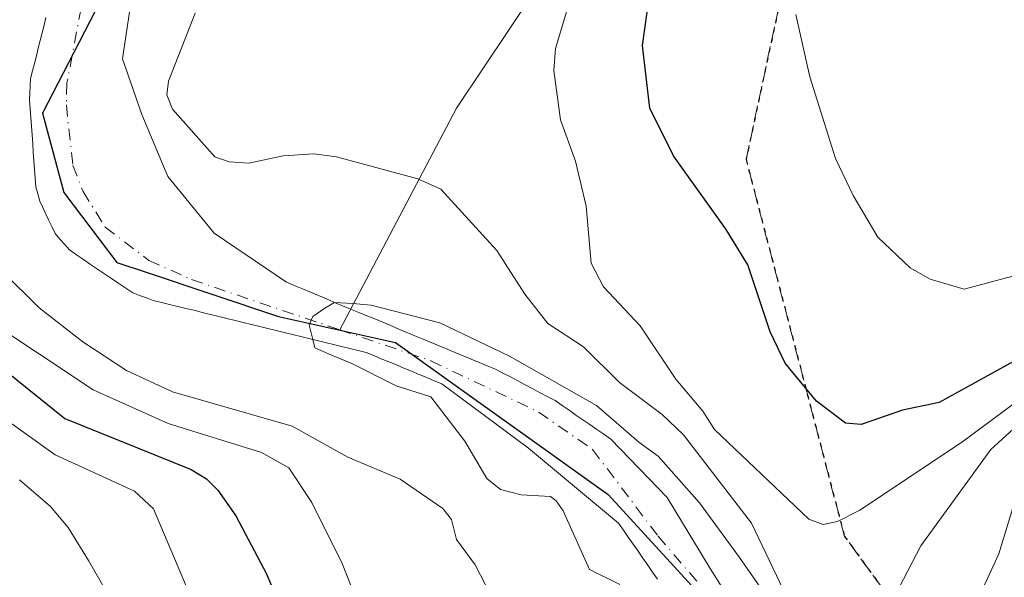
# Model space of a CAD drawing. Units: metres. Extents: x 654479 to 657919, y 4762562 to 4764685.
# Drawn here: x 656004 to 656116, y 4763288 to 4763352 of the extents above; entities that cross this region are included whole.
import ezdxf

# ---------------------------------------------------------------- set-up
doc = ezdxf.new("R2010")
doc.units = ezdxf.units.M
doc.header["$MEASUREMENT"] = 0
for name, pattern in [('DGN Style 3', [2.307223, 1.648017, -0.659207]), ('DGN Style 4', [2.638475, 1.318413, -0.659207, 0.001648, -0.659207]), ('DGN Style 5', [1.153612, 0.494405, -0.659207])]:
    doc.linetypes.add(name, pattern=pattern)
for name, color, linetype, lineweight in [('Arbolado forestal CxS', 92, 'Continuous', 0), ('Comarca', 135, 'Continuous', 13), ('Comarca CxS', 21, 'Continuous', 0), ('Comunidad autónoma', 142, 'Continuous', 30), ('Comunidad Autónoma CxS', 142, 'Continuous', 0), ('Corriente natural Cxs', 4, 'Continuous', 13), ('Corriente natural eje', 4, 'DGN Style 4', 0), ('Corriente natural lineal', 142, 'Continuous', 13), ('Curva de nivel maestra', 30, 'Continuous', 30), ('Curva de nivel normal', 30, 'Continuous', 0), ('Espacio natural protegido', 121, 'Continuous', 13), ('Espacio natural protegido CxS', 121, 'Continuous', 0), ('Municipio', 91, 'Continuous', 13), ('Municipio CxS', 4, 'Continuous', 0), ('Provincia', 7, 'Continuous', 0), ('Provincia CxS', 1, 'Continuous', 0), ('Ruta', 7, 'DGN Style 5', 30), ('Senda', 7, 'DGN Style 3', 0), ('Suelo desnudo CxS', 253, 'Continuous', 0)]:
    doc.layers.add(name, color=color, linetype=linetype, lineweight=lineweight)

msp = doc.modelspace()

# ---------------------------------------------------------------- linework, layer by layer
at = {"layer": 'Arbolado forestal CxS', "color": 92, "linetype": 'Continuous', "lineweight": 0}
for points in [[(656087.3271, 4763281.4381, 884.9796), (656082.4588, 4763289.164, 884.5851), (656077.5401, 4763297.2601, 884.6882), (656071.0901, 4763303.9501, 885.6937), (656070.3001, 4763304.5001, 885.7679), (656069.5101, 4763305.0501, 885.774), (656068.7201, 4763305.6001, 885.7119), (656067.9201, 4763306.1401, 885.5744), (656067.1301, 4763306.6901, 885.4751), (656066.3401, 4763307.2401, 885.441), (656065.5501, 4763307.7901, 885.4615), (656064.7601, 4763308.3401, 885.5165), (656063.9101, 4763308.7901, 885.4585), (656063.0501, 4763309.2401, 885.3507), (656062.2001, 4763309.6901, 885.2662), (656061.3401, 4763310.1401, 885.2718), (656060.4901, 4763310.5901, 885.2556), (656059.6401, 4763311.0401, 885.2161), (656058.7801, 4763311.4901, 885.1514), (656057.9301, 4763311.9401, 885.0653), (656057.0101, 4763312.3201, 884.9798), (656056.0901, 4763312.7001, 884.9544), (656055.1801, 4763313.0801, 884.9454), (656054.2601, 4763313.4601, 884.9192), (656053.3401, 4763313.8501, 884.8795), (656052.4201, 4763314.2301, 884.831), (656051.5001, 4763314.6101, 884.8695), (656050.5901, 4763314.9901, 884.8936), (656049.6701, 4763315.3701, 884.902), (656048.7501, 4763315.7501, 884.8953), (656047.8301, 4763316.1301, 884.8735), (656046.9201, 4763316.5101, 884.8963), (656046.0001, 4763316.9001, 884.9471), (656045.0801, 4763317.2801, 884.9921), (656044.1601, 4763317.6601, 885.0507), (656043.2401, 4763318.0401, 885.1272), (656042.3301, 4763318.4201, 885.1937), (656041.4101, 4763318.8001, 885.2474), (656040.4901, 4763319.1801, 885.2955), (656039.5701, 4763319.5601, 885.3379), (656038.6501, 4763319.9501, 885.3764), (656037.7401, 4763320.3301, 885.408), (656036.8201, 4763320.7101, 885.4343), (656035.9001, 4763321.0901, 885.4536), (656034.9801, 4763321.4701, 885.4654), (656034.0701, 4763321.8501, 885.4701), (656025.8378, 4763327.4757, 885.9711), (656020.5462, 4763333.9316, 886.176), (656017.5828, 4763341.0224, 885.9149), (656015.3603, 4763347.3724, 885.6594), (656016.3128, 4763353.7225, 885.5392)], [(656016.3128, 4763353.7225, 885.5392), (656015.3603, 4763347.3724, 885.6594), (656017.5828, 4763341.0224, 885.9149), (656020.5462, 4763333.9316, 886.176), (656025.8378, 4763327.4757, 885.9711), (656034.0701, 4763321.8501, 885.4701), (656034.9801, 4763321.4701, 885.4654), (656035.9001, 4763321.0901, 885.4536), (656036.8201, 4763320.7101, 885.4343), (656037.7401, 4763320.3301, 885.408), (656038.6501, 4763319.9501, 885.3764), (656039.5701, 4763319.5601, 885.3379), (656040.4901, 4763319.1801, 885.2955), (656041.4101, 4763318.8001, 885.2474), (656042.3301, 4763318.4201, 885.1937), (656043.2401, 4763318.0401, 885.1272), (656044.1601, 4763317.6601, 885.0507), (656045.0801, 4763317.2801, 884.9921), (656046.0001, 4763316.9001, 884.9471), (656046.9201, 4763316.5101, 884.8963), (656047.8301, 4763316.1301, 884.8735), (656048.7501, 4763315.7501, 884.8953), (656049.6701, 4763315.3701, 884.902), (656050.5901, 4763314.9901, 884.8936), (656051.5001, 4763314.6101, 884.8695), (656052.4201, 4763314.2301, 884.831), (656053.3401, 4763313.8501, 884.8795), (656054.2601, 4763313.4601, 884.9192), (656055.1801, 4763313.0801, 884.9454), (656056.0901, 4763312.7001, 884.9544), (656057.0101, 4763312.3201, 884.9798), (656057.9301, 4763311.9401, 885.0653), (656058.7801, 4763311.4901, 885.1514), (656059.6401, 4763311.0401, 885.2161), (656060.4901, 4763310.5901, 885.2556), (656061.3401, 4763310.1401, 885.2718), (656062.2001, 4763309.6901, 885.2662), (656063.0501, 4763309.2401, 885.3507), (656063.9101, 4763308.7901, 885.4585), (656064.7601, 4763308.3401, 885.5165), (656065.5501, 4763307.7901, 885.4615), (656066.3401, 4763307.2401, 885.441), (656067.1301, 4763306.6901, 885.4751), (656067.9201, 4763306.1401, 885.5744), (656068.7201, 4763305.6001, 885.7119), (656069.5101, 4763305.0501, 885.774), (656070.3001, 4763304.5001, 885.7679), (656071.0901, 4763303.9501, 885.6937), (656077.5401, 4763297.2601, 884.6882), (656082.4588, 4763289.164, 884.5851), (656087.3271, 4763281.4381, 884.9796)], [(656006.6301, 4763352.0801, 886.3389), (656006.4101, 4763351.2101, 886.3123), (656006.1901, 4763350.3401, 886.2798), (656005.9701, 4763349.4701, 886.2413), (656005.7601, 4763348.5901, 886.1943), (656005.5401, 4763347.7201, 886.1439), (656005.3201, 4763346.8501, 886.1308), (656005.1001, 4763345.9801, 886.1321), (656004.8801, 4763345.1101, 886.1342), (656004.8401, 4763344.2801, 886.1114), (656004.8101, 4763343.4601, 886.0875), (656004.7701, 4763342.6301, 886.0649), (656004.8401, 4763341.6401, 886.0331), (656004.9101, 4763340.6501, 886.0043), (656004.9801, 4763339.6601, 885.9765), (656005.0501, 4763338.6701, 885.9497), (656005.1201, 4763337.6801, 885.9239), (656005.1901, 4763336.7001, 885.9267), (656005.2601, 4763335.7101, 885.9352), (656005.3301, 4763334.7201, 885.9426), (656005.4001, 4763333.7301, 885.9492), (656005.4701, 4763332.7401, 885.9548), (656005.7001, 4763331.9401, 885.9751), (656005.9201, 4763331.1301, 886.0102), (656006.2701, 4763330.3901, 886.007), (656006.6201, 4763329.6401, 885.9942), (656006.9801, 4763328.9001, 885.9681), (656007.3301, 4763328.1501, 885.9342), (656007.6801, 4763327.4101, 885.9421), (656008.2301, 4763326.7901, 886.0497), (656008.7701, 4763326.1601, 886.1345), (656009.3201, 4763325.5401, 886.1903), (656010.1201, 4763324.9901, 886.1709), (656010.9201, 4763324.4501, 886.1168), (656011.7301, 4763323.9001, 886.0288), (656012.5301, 4763323.3601, 885.9121), (656013.3301, 4763322.8101, 885.864), (656014.1301, 4763322.2701, 885.8247), (656014.9401, 4763321.7201, 885.7901), (656015.7401, 4763321.1801, 885.7183), (656016.5401, 4763320.6301, 885.6099), (656017.3201, 4763320.3501, 885.4649), (656018.0901, 4763320.0701, 885.4194), (656018.8701, 4763319.7901, 885.4043), (656019.8101, 4763319.5601, 885.3837), (656020.7401, 4763319.3301, 885.3605), (656021.6801, 4763319.1001, 885.3343), (656022.6101, 4763318.8701, 885.3051), (656023.5501, 4763318.6501, 885.2686), (656024.4801, 4763318.4201, 885.2276), (656025.4201, 4763318.1901, 885.1818), (656026.3501, 4763317.9601, 885.1319), (656027.2901, 4763317.7301, 885.0771), (656028.2201, 4763317.5001, 885.0385), (656029.1601, 4763317.2701, 885.0403), (656030.0901, 4763317.0401, 885.036), (656031.0301, 4763316.8201, 885.0246), (656031.9701, 4763316.5901, 885.0074), (656032.9001, 4763316.3601, 884.9913), (656033.8401, 4763316.1301, 884.9786), (656034.7701, 4763315.9001, 884.9604), (656035.7101, 4763315.6701, 884.9364), (656036.6401, 4763315.4401, 884.9069), (656037.5801, 4763315.2101, 884.873), (656038.5101, 4763314.9801, 884.8519), (656039.4501, 4763314.7601, 884.8274), (656040.3801, 4763314.5301, 884.7988), (656041.3201, 4763314.3001, 884.7663), (656042.2501, 4763314.0701, 884.7301), (656043.1901, 4763313.8401, 884.6867), (656044.0501, 4763313.4801, 884.6288), (656044.9101, 4763313.1201, 884.5667), (656045.7801, 4763312.7601, 884.5001), (656046.6401, 4763312.4101, 884.4513), (656047.5001, 4763312.0501, 884.4487), (656048.3601, 4763311.6901, 884.4681), (656049.2301, 4763311.3301, 884.4724), (656050.0901, 4763310.9701, 884.462), (656050.9501, 4763310.6101, 884.4367), (656051.8101, 4763310.2601, 884.3968), (656061.7154, 4763302.9224, 884.3895), (656071.9801, 4763294.3501, 884.2792), (656072.5401, 4763293.5501, 884.2218), (656073.0901, 4763292.7501, 884.2053), (656073.6501, 4763291.9501, 884.218), (656074.2101, 4763291.1501, 884.2371), (656074.7701, 4763290.3401, 884.2405), (656075.3201, 4763289.5401, 884.2281), (656075.8801, 4763288.7401, 884.1989), (656076.4401, 4763287.9401, 884.1536)], [(656076.4401, 4763287.9401, 884.1536), (656075.8801, 4763288.7401, 884.1989), (656075.3201, 4763289.5401, 884.2281), (656074.7701, 4763290.3401, 884.2405), (656074.2101, 4763291.1501, 884.2371), (656073.6501, 4763291.9501, 884.218), (656073.0901, 4763292.7501, 884.2053), (656072.5401, 4763293.5501, 884.2218), (656071.9801, 4763294.3501, 884.2792), (656061.7154, 4763302.9224, 884.3895), (656051.8101, 4763310.2601, 884.3968), (656050.9501, 4763310.6101, 884.4367), (656050.0901, 4763310.9701, 884.462), (656049.2301, 4763311.3301, 884.4724), (656048.3601, 4763311.6901, 884.4681), (656047.5001, 4763312.0501, 884.4487), (656046.6401, 4763312.4101, 884.4513), (656045.7801, 4763312.7601, 884.5001), (656044.9101, 4763313.1201, 884.5667), (656044.0501, 4763313.4801, 884.6288), (656043.1901, 4763313.8401, 884.6867), (656042.2501, 4763314.0701, 884.7301), (656041.3201, 4763314.3001, 884.7663), (656040.3801, 4763314.5301, 884.7988), (656039.4501, 4763314.7601, 884.8274), (656038.5101, 4763314.9801, 884.8519), (656037.5801, 4763315.2101, 884.873), (656036.6401, 4763315.4401, 884.9069), (656035.7101, 4763315.6701, 884.9364), (656034.7701, 4763315.9001, 884.9604), (656033.8401, 4763316.1301, 884.9786), (656032.9001, 4763316.3601, 884.9913), (656031.9701, 4763316.5901, 885.0074), (656031.0301, 4763316.8201, 885.0246), (656030.0901, 4763317.0401, 885.036), (656029.1601, 4763317.2701, 885.0403), (656028.2201, 4763317.5001, 885.0385), (656027.2901, 4763317.7301, 885.0771), (656026.3501, 4763317.9601, 885.1319), (656025.4201, 4763318.1901, 885.1818), (656024.4801, 4763318.4201, 885.2276), (656023.5501, 4763318.6501, 885.2686), (656022.6101, 4763318.8701, 885.3051), (656021.6801, 4763319.1001, 885.3343), (656020.7401, 4763319.3301, 885.3605), (656019.8101, 4763319.5601, 885.3837), (656018.8701, 4763319.7901, 885.4043), (656018.0901, 4763320.0701, 885.4194), (656017.3201, 4763320.3501, 885.4649), (656016.5401, 4763320.6301, 885.6099), (656015.7401, 4763321.1801, 885.7183), (656014.9401, 4763321.7201, 885.7901), (656014.1301, 4763322.2701, 885.8247), (656013.3301, 4763322.8101, 885.864), (656012.5301, 4763323.3601, 885.9121), (656011.7301, 4763323.9001, 886.0288), (656010.9201, 4763324.4501, 886.1168), (656010.1201, 4763324.9901, 886.1709), (656009.3201, 4763325.5401, 886.1903), (656008.7701, 4763326.1601, 886.1345), (656008.2301, 4763326.7901, 886.0497), (656007.6801, 4763327.4101, 885.9421), (656007.3301, 4763328.1501, 885.9342), (656006.9801, 4763328.9001, 885.9681), (656006.6201, 4763329.6401, 885.9942), (656006.2701, 4763330.3901, 886.007), (656005.9201, 4763331.1301, 886.0102), (656005.7001, 4763331.9401, 885.9751), (656005.4701, 4763332.7401, 885.9548), (656005.4001, 4763333.7301, 885.9492), (656005.3301, 4763334.7201, 885.9426), (656005.2601, 4763335.7101, 885.9352), (656005.1901, 4763336.7001, 885.9267), (656005.1201, 4763337.6801, 885.9239), (656005.0501, 4763338.6701, 885.9497), (656004.9801, 4763339.6601, 885.9765), (656004.9101, 4763340.6501, 886.0043), (656004.8401, 4763341.6401, 886.0331), (656004.7701, 4763342.6301, 886.0649), (656004.8101, 4763343.4601, 886.0875), (656004.8401, 4763344.2801, 886.1114), (656004.8801, 4763345.1101, 886.1342), (656005.1001, 4763345.9801, 886.1321), (656005.3201, 4763346.8501, 886.1308), (656005.5401, 4763347.7201, 886.1439), (656005.7601, 4763348.5901, 886.1943), (656005.9701, 4763349.4701, 886.2413), (656006.1901, 4763350.3401, 886.2798), (656006.4101, 4763351.2101, 886.3123), (656006.6301, 4763352.0801, 886.3389)]]:
    msp.add_polyline3d(points, dxfattribs=at)
at = {"layer": 'Comarca', "color": 135, "linetype": 'Continuous', "lineweight": 13, "flags": 128}
msp.add_lwpolyline([(656012.2079, 4763352.7439), (656006.232, 4763341.1619), (656008.6599, 4763332.1139), (656014.7281, 4763324.1168), (656017.9674, 4763323.0316), (656033.172, 4763317.9381), (656046.5189, 4763314.9679), (656070.7891, 4763297.6031), (656087.068, 4763279.8849), (656095.8291, 4763259.6719), (656095.779, 4763234.619), (656098.1509, 4763203.5689), (656099.9911, 4763158.5079), (656103.9029, 4763124.2209), (656105.7251, 4763082.4649), (656102.4761, 4763060.8309), (656095.4651, 4763040.9379), (656081.114, 4763017.4139), (656057.1729, 4762988.2475), (656054.686, 4762985.2179), (656024.1011, 4762949.276), (655992.6111, 4762916.6019)], dxfattribs=at)
at = {"layer": 'Comarca CxS', "color": 21, "linetype": 'Continuous', "lineweight": 0, "flags": 128}
msp.add_lwpolyline([(656012.2079, 4763352.7439), (656006.232, 4763341.1619), (656008.6599, 4763332.1139), (656014.7281, 4763324.1168), (656017.9674, 4763323.0316), (656033.172, 4763317.9381), (656046.5189, 4763314.9679), (656070.7891, 4763297.6031), (656087.068, 4763279.8849), (656095.8291, 4763259.6719), (656095.779, 4763234.619), (656098.1509, 4763203.5689), (656099.9911, 4763158.5079), (656103.9029, 4763124.2209), (656105.7251, 4763082.4649), (656102.4761, 4763060.8309), (656095.4651, 4763040.9379), (656081.114, 4763017.4139), (656057.1729, 4762988.2475), (656054.686, 4762985.2179), (656024.1011, 4762949.276), (655992.6111, 4762916.6019)], dxfattribs=at)
at = {"layer": 'Comunidad autónoma', "color": 142, "linetype": 'Continuous', "lineweight": 30, "flags": 128}
msp.add_lwpolyline([(656012.2079, 4763352.7439), (656006.232, 4763341.1619), (656008.6599, 4763332.1139), (656014.7281, 4763324.1168), (656017.9674, 4763323.0316), (656033.172, 4763317.9381), (656046.5189, 4763314.9679), (656070.7891, 4763297.6031), (656087.068, 4763279.8849), (656095.8291, 4763259.6719), (656095.779, 4763234.619), (656098.1509, 4763203.5689), (656099.9911, 4763158.5079), (656103.9029, 4763124.2209), (656105.7251, 4763082.4649), (656102.4761, 4763060.8309), (656095.4651, 4763040.9379), (656081.114, 4763017.4139), (656057.1729, 4762988.2475), (656054.686, 4762985.2179), (656024.1011, 4762949.276), (655992.6111, 4762916.6019)], dxfattribs=at)
at = {"layer": 'Comunidad Autónoma CxS', "color": 142, "linetype": 'Continuous', "lineweight": 0, "flags": 128}
msp.add_lwpolyline([(656012.2079, 4763352.7439), (656006.232, 4763341.1619), (656008.6599, 4763332.1139), (656014.7281, 4763324.1168), (656017.9674, 4763323.0316), (656033.172, 4763317.9381), (656046.5189, 4763314.9679), (656070.7891, 4763297.6031), (656087.068, 4763279.8849), (656095.8291, 4763259.6719), (656095.779, 4763234.619), (656098.1509, 4763203.5689), (656099.9911, 4763158.5079), (656103.9029, 4763124.2209), (656105.7251, 4763082.4649), (656102.4761, 4763060.8309), (656095.4651, 4763040.9379), (656081.114, 4763017.4139), (656057.1729, 4762988.2475), (656054.686, 4762985.2179), (656024.1011, 4762949.276), (655992.6111, 4762916.6019)], dxfattribs=at)
at = {"layer": 'Corriente natural Cxs', "color": 4, "linetype": 'Continuous', "lineweight": 13}
for points in [[(656016.3128, 4763353.7225, 885.5392), (656015.3603, 4763347.3724, 885.6594), (656017.5828, 4763341.0224, 885.9149), (656020.5462, 4763333.9316, 886.176), (656025.8378, 4763327.4757, 885.9711), (656034.0701, 4763321.8501, 885.4701), (656034.9801, 4763321.4701, 885.4654), (656035.9001, 4763321.0901, 885.4536), (656036.8201, 4763320.7101, 885.4343), (656037.7401, 4763320.3301, 885.408), (656038.6501, 4763319.9501, 885.3764), (656039.5701, 4763319.5601, 885.3379), (656040.4901, 4763319.1801, 885.2955), (656041.4101, 4763318.8001, 885.2474), (656042.3301, 4763318.4201, 885.1937), (656043.2401, 4763318.0401, 885.1272), (656044.1601, 4763317.6601, 885.0507), (656045.0801, 4763317.2801, 884.9921), (656046.0001, 4763316.9001, 884.9471), (656046.9201, 4763316.5101, 884.8963), (656047.8301, 4763316.1301, 884.8735), (656048.7501, 4763315.7501, 884.8953), (656049.6701, 4763315.3701, 884.902), (656050.5901, 4763314.9901, 884.8936), (656051.5001, 4763314.6101, 884.8695), (656052.4201, 4763314.2301, 884.831), (656053.3401, 4763313.8501, 884.8795), (656054.2601, 4763313.4601, 884.9192), (656055.1801, 4763313.0801, 884.9454), (656056.0901, 4763312.7001, 884.9544), (656057.0101, 4763312.3201, 884.9798), (656057.9301, 4763311.9401, 885.0653), (656058.7801, 4763311.4901, 885.1514), (656059.6401, 4763311.0401, 885.2161), (656060.4901, 4763310.5901, 885.2556), (656061.3401, 4763310.1401, 885.2718), (656062.2001, 4763309.6901, 885.2662), (656063.0501, 4763309.2401, 885.3507), (656063.9101, 4763308.7901, 885.4585), (656064.7601, 4763308.3401, 885.5165), (656065.5501, 4763307.7901, 885.4615), (656066.3401, 4763307.2401, 885.441), (656067.1301, 4763306.6901, 885.4751), (656067.9201, 4763306.1401, 885.5744), (656068.7201, 4763305.6001, 885.7119), (656069.5101, 4763305.0501, 885.774), (656070.3001, 4763304.5001, 885.7679), (656071.0901, 4763303.9501, 885.6937), (656077.5401, 4763297.2601, 884.6882), (656082.4588, 4763289.164, 884.5851), (656087.3271, 4763281.4381, 884.9796)], [(656016.3128, 4763353.7225, 885.5392), (656015.3603, 4763347.3724, 885.6594), (656017.5828, 4763341.0224, 885.9149), (656020.5462, 4763333.9316, 886.176), (656025.8378, 4763327.4757, 885.9711), (656034.0701, 4763321.8501, 885.4701), (656034.9801, 4763321.4701, 885.4654), (656035.9001, 4763321.0901, 885.4536), (656036.8201, 4763320.7101, 885.4343), (656037.7401, 4763320.3301, 885.408), (656038.6501, 4763319.9501, 885.3764), (656039.5701, 4763319.5601, 885.3379), (656040.4901, 4763319.1801, 885.2955), (656041.4101, 4763318.8001, 885.2474), (656042.3301, 4763318.4201, 885.1937), (656043.2401, 4763318.0401, 885.1272), (656044.1601, 4763317.6601, 885.0507), (656045.0801, 4763317.2801, 884.9921), (656046.0001, 4763316.9001, 884.9471), (656046.9201, 4763316.5101, 884.8963), (656047.8301, 4763316.1301, 884.8735), (656048.7501, 4763315.7501, 884.8953), (656049.6701, 4763315.3701, 884.902), (656050.5901, 4763314.9901, 884.8936), (656051.5001, 4763314.6101, 884.8695), (656052.4201, 4763314.2301, 884.831), (656053.3401, 4763313.8501, 884.8795), (656054.2601, 4763313.4601, 884.9192), (656055.1801, 4763313.0801, 884.9454), (656056.0901, 4763312.7001, 884.9544), (656057.0101, 4763312.3201, 884.9798), (656057.9301, 4763311.9401, 885.0653), (656058.7801, 4763311.4901, 885.1514), (656059.6401, 4763311.0401, 885.2161), (656060.4901, 4763310.5901, 885.2556), (656061.3401, 4763310.1401, 885.2718), (656062.2001, 4763309.6901, 885.2662), (656063.0501, 4763309.2401, 885.3507), (656063.9101, 4763308.7901, 885.4585), (656064.7601, 4763308.3401, 885.5165), (656065.5501, 4763307.7901, 885.4615), (656066.3401, 4763307.2401, 885.441), (656067.1301, 4763306.6901, 885.4751), (656067.9201, 4763306.1401, 885.5744), (656068.7201, 4763305.6001, 885.7119), (656069.5101, 4763305.0501, 885.774), (656070.3001, 4763304.5001, 885.7679), (656071.0901, 4763303.9501, 885.6937), (656077.5401, 4763297.2601, 884.6882), (656082.4588, 4763289.164, 884.5851), (656087.3271, 4763281.4381, 884.9796)], [(656076.4401, 4763287.9401, 884.1536), (656075.8801, 4763288.7401, 884.1989), (656075.3201, 4763289.5401, 884.2281), (656074.7701, 4763290.3401, 884.2405), (656074.2101, 4763291.1501, 884.2371), (656073.6501, 4763291.9501, 884.218), (656073.0901, 4763292.7501, 884.2053), (656072.5401, 4763293.5501, 884.2218), (656071.9801, 4763294.3501, 884.2792), (656061.7154, 4763302.9224, 884.3895), (656051.8101, 4763310.2601, 884.3968), (656050.9501, 4763310.6101, 884.4367), (656050.0901, 4763310.9701, 884.462), (656049.2301, 4763311.3301, 884.4724), (656048.3601, 4763311.6901, 884.4681), (656047.5001, 4763312.0501, 884.4487), (656046.6401, 4763312.4101, 884.4513), (656045.7801, 4763312.7601, 884.5001), (656044.9101, 4763313.1201, 884.5667), (656044.0501, 4763313.4801, 884.6288), (656043.1901, 4763313.8401, 884.6867), (656042.2501, 4763314.0701, 884.7301), (656041.3201, 4763314.3001, 884.7663), (656040.3801, 4763314.5301, 884.7988), (656039.4501, 4763314.7601, 884.8274), (656038.5101, 4763314.9801, 884.8519), (656037.5801, 4763315.2101, 884.873), (656036.6401, 4763315.4401, 884.9069), (656035.7101, 4763315.6701, 884.9364), (656034.7701, 4763315.9001, 884.9604), (656033.8401, 4763316.1301, 884.9786), (656032.9001, 4763316.3601, 884.9913), (656031.9701, 4763316.5901, 885.0074), (656031.0301, 4763316.8201, 885.0246), (656030.0901, 4763317.0401, 885.036), (656029.1601, 4763317.2701, 885.0403), (656028.2201, 4763317.5001, 885.0385), (656027.2901, 4763317.7301, 885.0771), (656026.3501, 4763317.9601, 885.1319), (656025.4201, 4763318.1901, 885.1818), (656024.4801, 4763318.4201, 885.2276), (656023.5501, 4763318.6501, 885.2686), (656022.6101, 4763318.8701, 885.3051), (656021.6801, 4763319.1001, 885.3343), (656020.7401, 4763319.3301, 885.3605), (656019.8101, 4763319.5601, 885.3837), (656018.8701, 4763319.7901, 885.4043), (656018.0901, 4763320.0701, 885.4194), (656017.3201, 4763320.3501, 885.4649), (656016.5401, 4763320.6301, 885.6099), (656015.7401, 4763321.1801, 885.7183), (656014.9401, 4763321.7201, 885.7901), (656014.1301, 4763322.2701, 885.8247), (656013.3301, 4763322.8101, 885.864), (656012.5301, 4763323.3601, 885.9121), (656011.7301, 4763323.9001, 886.0288), (656010.9201, 4763324.4501, 886.1168), (656010.1201, 4763324.9901, 886.1709), (656009.3201, 4763325.5401, 886.1903), (656008.7701, 4763326.1601, 886.1345), (656008.2301, 4763326.7901, 886.0497), (656007.6801, 4763327.4101, 885.9421), (656007.3301, 4763328.1501, 885.9342), (656006.9801, 4763328.9001, 885.9681), (656006.6201, 4763329.6401, 885.9942), (656006.2701, 4763330.3901, 886.007), (656005.9201, 4763331.1301, 886.0102), (656005.7001, 4763331.9401, 885.9751), (656005.4701, 4763332.7401, 885.9548), (656005.4001, 4763333.7301, 885.9492), (656005.3301, 4763334.7201, 885.9426), (656005.2601, 4763335.7101, 885.9352), (656005.1901, 4763336.7001, 885.9267), (656005.1201, 4763337.6801, 885.9239), (656005.0501, 4763338.6701, 885.9497), (656004.9801, 4763339.6601, 885.9765), (656004.9101, 4763340.6501, 886.0043), (656004.8401, 4763341.6401, 886.0331), (656004.7701, 4763342.6301, 886.0649), (656004.8101, 4763343.4601, 886.0875), (656004.8401, 4763344.2801, 886.1114), (656004.8801, 4763345.1101, 886.1342), (656005.1001, 4763345.9801, 886.1321), (656005.3201, 4763346.8501, 886.1308), (656005.5401, 4763347.7201, 886.1439), (656005.7601, 4763348.5901, 886.1943), (656005.9701, 4763349.4701, 886.2413), (656006.1901, 4763350.3401, 886.2798), (656006.4101, 4763351.2101, 886.3123), (656006.6301, 4763352.0801, 886.3389)], [(656076.4401, 4763287.9401, 884.1536), (656075.8801, 4763288.7401, 884.1989), (656075.3201, 4763289.5401, 884.2281), (656074.7701, 4763290.3401, 884.2405), (656074.2101, 4763291.1501, 884.2371), (656073.6501, 4763291.9501, 884.218), (656073.0901, 4763292.7501, 884.2053), (656072.5401, 4763293.5501, 884.2218), (656071.9801, 4763294.3501, 884.2792), (656061.7154, 4763302.9224, 884.3895), (656051.8101, 4763310.2601, 884.3968), (656050.9501, 4763310.6101, 884.4367), (656050.0901, 4763310.9701, 884.462), (656049.2301, 4763311.3301, 884.4724), (656048.3601, 4763311.6901, 884.4681), (656047.5001, 4763312.0501, 884.4487), (656046.6401, 4763312.4101, 884.4513), (656045.7801, 4763312.7601, 884.5001), (656044.9101, 4763313.1201, 884.5667), (656044.0501, 4763313.4801, 884.6288), (656043.1901, 4763313.8401, 884.6867), (656042.2501, 4763314.0701, 884.7301), (656041.3201, 4763314.3001, 884.7663), (656040.3801, 4763314.5301, 884.7988), (656039.4501, 4763314.7601, 884.8274), (656038.5101, 4763314.9801, 884.8519), (656037.5801, 4763315.2101, 884.873), (656036.6401, 4763315.4401, 884.9069), (656035.7101, 4763315.6701, 884.9364), (656034.7701, 4763315.9001, 884.9604), (656033.8401, 4763316.1301, 884.9786), (656032.9001, 4763316.3601, 884.9913), (656031.9701, 4763316.5901, 885.0074), (656031.0301, 4763316.8201, 885.0246), (656030.0901, 4763317.0401, 885.036), (656029.1601, 4763317.2701, 885.0403), (656028.2201, 4763317.5001, 885.0385), (656027.2901, 4763317.7301, 885.0771), (656026.3501, 4763317.9601, 885.1319), (656025.4201, 4763318.1901, 885.1818), (656024.4801, 4763318.4201, 885.2276), (656023.5501, 4763318.6501, 885.2686), (656022.6101, 4763318.8701, 885.3051), (656021.6801, 4763319.1001, 885.3343), (656020.7401, 4763319.3301, 885.3605), (656019.8101, 4763319.5601, 885.3837), (656018.8701, 4763319.7901, 885.4043), (656018.0901, 4763320.0701, 885.4194), (656017.3201, 4763320.3501, 885.4649), (656016.5401, 4763320.6301, 885.6099), (656015.7401, 4763321.1801, 885.7183), (656014.9401, 4763321.7201, 885.7901), (656014.1301, 4763322.2701, 885.8247), (656013.3301, 4763322.8101, 885.864), (656012.5301, 4763323.3601, 885.9121), (656011.7301, 4763323.9001, 886.0288), (656010.9201, 4763324.4501, 886.1168), (656010.1201, 4763324.9901, 886.1709), (656009.3201, 4763325.5401, 886.1903), (656008.7701, 4763326.1601, 886.1345), (656008.2301, 4763326.7901, 886.0497), (656007.6801, 4763327.4101, 885.9421), (656007.3301, 4763328.1501, 885.9342), (656006.9801, 4763328.9001, 885.9681), (656006.6201, 4763329.6401, 885.9942), (656006.2701, 4763330.3901, 886.007), (656005.9201, 4763331.1301, 886.0102), (656005.7001, 4763331.9401, 885.9751), (656005.4701, 4763332.7401, 885.9548), (656005.4001, 4763333.7301, 885.9492), (656005.3301, 4763334.7201, 885.9426), (656005.2601, 4763335.7101, 885.9352), (656005.1901, 4763336.7001, 885.9267), (656005.1201, 4763337.6801, 885.9239), (656005.0501, 4763338.6701, 885.9497), (656004.9801, 4763339.6601, 885.9765), (656004.9101, 4763340.6501, 886.0043), (656004.8401, 4763341.6401, 886.0331), (656004.7701, 4763342.6301, 886.0649), (656004.8101, 4763343.4601, 886.0875), (656004.8401, 4763344.2801, 886.1114), (656004.8801, 4763345.1101, 886.1342), (656005.1001, 4763345.9801, 886.1321), (656005.3201, 4763346.8501, 886.1308), (656005.5401, 4763347.7201, 886.1439), (656005.7601, 4763348.5901, 886.1943), (656005.9701, 4763349.4701, 886.2413), (656006.1901, 4763350.3401, 886.2798), (656006.4101, 4763351.2101, 886.3123), (656006.6301, 4763352.0801, 886.3389)]]:
    msp.add_polyline3d(points, dxfattribs=at)
at = {"layer": 'Corriente natural eje', "color": 4, "linetype": 'DGN Style 4', "lineweight": 0}
for points in [[(656010.6401, 4763353.1401, 885.8518), (656009.0301, 4763344.6101, 885.5685), (656008.9601, 4763342.1001, 885.5108), (656009.7101, 4763335.1801, 885.6648), (656010.8701, 4763332.2101, 885.7252), (656013.4001, 4763328.1301, 885.6569), (656018.3901, 4763324.3501, 885.4894), (656023.2601, 4763322.1601, 885.4039), (656040.1575, 4763316.4224, 884.9261)], [(656040.1575, 4763316.4224, 884.9261), (656050.5601, 4763312.8901, 884.501), (656062.8601, 4763307.0401, 884.6547), (656069.0301, 4763302.7601, 884.7106), (656076.5001, 4763292.8601, 884.1284), (656081.9401, 4763286.5501, 884.2519), (656086.5901, 4763278.4101, 884.2339), (656089.4767, 4763270.2796, 883.8304)]]:
    msp.add_polyline3d(points, dxfattribs=at)
at = {"layer": 'Corriente natural lineal', "color": 142, "linetype": 'Continuous', "lineweight": 13}
for points in [[(656253.7973, 4763457.369, 938.6687), (656248.5001, 4763455.2501, 937.2835), (656232.0001, 4763452.2501, 931.9015), (656218.0001, 4763446.7501, 927.6403), (656209.5001, 4763445.7501, 925.9959), (656201.0001, 4763439.7501, 923.7567), (656192.0001, 4763435.2501, 921.4342), (656179.0001, 4763433.7501, 918.952), (656161.0001, 4763428.7501, 916.3795), (656152.5001, 4763422.7501, 914.1451), (656141.5001, 4763417.2501, 913.0006), (656133.0001, 4763408.2501, 910.4314), (656124.0001, 4763403.7501, 909.4345), (656110.0001, 4763397.7501, 906.1806), (656100.5001, 4763390.7501, 904.0716), (656089.5001, 4763383.7501, 902.67), (656080.5001, 4763378.2501, 900.0912), (656075.5001, 4763370.7501, 898.5575), (656069.0001, 4763362.2501, 896.4684), (656062.5001, 4763355.2501, 894.491), (656053.5001, 4763341.7501, 892.4381), (656040.1575, 4763316.4224, 884.9261)], [(656257.0634, 4763331.0642, 925.2814), (656250.0001, 4763329.7501, 922.8456), (656238.0001, 4763323.7501, 918.0228), (656232.5001, 4763321.7501, 916.3655), (656223.0001, 4763322.2501, 914.5247), (656207.5001, 4763325.2501, 912.5475), (656186.5001, 4763326.2501, 908.3186), (656173.5001, 4763327.7501, 906.1383), (656166.0001, 4763327.2501, 904.4699), (656158.5001, 4763324.7501, 903.6467), (656145.5001, 4763318.7501, 901.0535), (656133.0001, 4763313.7501, 898.8748), (656120.5001, 4763308.2501, 896.8334), (656114.5001, 4763302.7501, 894.4554), (656106.5001, 4763291.7501, 892.188), (656100.5001, 4763280.2501, 890.5639), (656089.4767, 4763270.2796, 883.8304)]]:
    msp.add_polyline3d(points, dxfattribs=at)
at = {"layer": 'Curva de nivel maestra', "color": 30, "linetype": 'Continuous', "lineweight": 30, "elevation": 900, "flags": 128}
for points in [[(656119.63, 4763314.2101), (656108.58, 4763308.1201), (656104.4, 4763307.2401), (656099.68, 4763305.6301), (656097.88, 4763305.7601), (656094.57, 4763308.2901), (656091.02, 4763312.6301), (656089.31, 4763316.2001), (656086.76, 4763323.8501), (656084.28, 4763327.8601), (656078.28, 4763336.2801), (656075.56, 4763341.7201), (656074.73, 4763348.8901), (656075.24, 4763352.6801)], [(656001.95, 4763311.8301), (656008.79, 4763306.3001), (656023.22, 4763300.4801), (656024.94, 4763299.4101), (656026.25, 4763298.1301), (656028.32, 4763295.1701), (656031.81, 4763288.5601), (656040.87, 4763266.7501), (656043.72, 4763254.9001), (656046.25, 4763245.5101), (656048.01, 4763240.2201), (656049.51, 4763230.9901), (656051.72, 4763225.0801), (656052.9, 4763217.5201), (656053.05, 4763215.3801), (656052.47, 4763209.5601)]]:
    msp.add_lwpolyline(points, dxfattribs=at)
at = {"layer": 'Curva de nivel normal', "color": 30, "linetype": 'Continuous', "lineweight": 0, "flags": 128}
for points, elevation in [([(656117.03, 4763307.95), (656111.12, 4763303.55), (656099.52, 4763295.85), (656096.98, 4763294.54), (656095.33, 4763294.18), (656093.69, 4763294.8), (656082.93, 4763305.05), (656081.6, 4763307.14), (656078.53, 4763310.79), (656074.47, 4763316.89), (656070.27, 4763321.35), (656068.88, 4763324.03), (656068.28, 4763330.56), (656067.07, 4763335.67), (656065.37, 4763340.4), (656064.59, 4763346.05), (656064.81, 4763348.56), (656066.3, 4763353.59)], 895), ([(656092.04, 4763284.16), (656087.18, 4763294.36), (656079.39, 4763304.43), (656076.96, 4763306.74), (656072.1, 4763310.42), (656067.98, 4763314.49), (656063.91, 4763317.13), (656061.29, 4763320.48), (656058.08, 4763325.47), (656051.69, 4763332.47), (656049.07, 4763333.66), (656039.78, 4763336.17), (656037.2, 4763336.51), (656033.71, 4763336.3), (656029.79, 4763335.46), (656027.55, 4763335.6), (656025.92, 4763336.19), (656021.08, 4763341.6), (656020.44, 4763343.27), (656020.62, 4763344.8), (656023.68, 4763352.58)], 890), ([(656127.55, 4763325.29), (656115.53, 4763322.17), (656111.43, 4763321.07), (656107.55, 4763322.2), (656105.28, 4763323.49), (656101.6, 4763327.02), (656098.75, 4763331.77), (656096.75, 4763335.99), (656093.82, 4763345.32), (656092.23, 4763352.44)], 905), ([(655997.42, 4763327.26), (656005.86, 4763318.93), (656010.84, 4763315.06), (656015.81, 4763311.78), (656021.09, 4763309.36), (656034.74, 4763305.43), (656041.08, 4763301.9), (656047.05, 4763299.39), (656051.93, 4763296.04), (656052.94, 4763294.78), (656053.5, 4763292.49), (656055.62, 4763289.59), (656058.6, 4763283.84)], 890), ([(655992.8, 4763322.31), (656012.01, 4763309.57), (656020.6, 4763305.72), (656031.25, 4763302.42), (656034.34, 4763300.67), (656036.99, 4763296.69), (656040.46, 4763289.75), (656048.41, 4763269.56), (656050.77, 4763262.97), (656052.58, 4763255.74), (656054.94, 4763250.43), (656060.72, 4763232.4), (656064.01, 4763223.8), (656065.4, 4763218.41), (656066.04, 4763210)], 895), ([(656090.4398, 4763283.7751), (656085.7832, 4763290.4426), (656081.2323, 4763296.6868), (656076.5202, 4763302.0117), (656074.3159, 4763303.6131), (656069.4848, 4763307.7993), (656059.5364, 4763313.4085), (656051.5989, 4763317.2185), (656043.7672, 4763319.2293), (656041.6506, 4763319.441), (656039.5701, 4763319.5601), (656038.4756, 4763318.9118), (656037.0997, 4763317.9593), (656036.6764, 4763317.0068), (656037.1101, 4763315.3251), (656037.3114, 4763314.361), (656039.2164, 4763313.5143), (656041.5447, 4763312.5618), (656046.6248, 4763310.0218), (656050.5714, 4763308.7754), (656054.45, 4763303.71), (656056.97, 4763299.43), (656058.51, 4763298.21), (656060.88, 4763297.59), (656064.21, 4763297.38), (656064.88, 4763296.9), (656065.65, 4763295.77), (656068.67, 4763289.07), (656072.13, 4763287.35)], 885), ([(656041.17, 4763206.35), (656040.91, 4763212.55), (656040.36, 4763217.22), (656037.34, 4763229.89), (656037.27, 4763232.36), (656038.42, 4763234.99), (656037.43, 4763241.42), (656035.22, 4763251.39), (656031.32, 4763263.56), (656029.97, 4763269.79), (656018.91, 4763295.97), (656016.74, 4763298), (656007.67, 4763302.14), (656000.42, 4763307.32)], 905), ([(656119.15, 4763236.54), (656113.33, 4763253.3), (656108.18, 4763265.63), (656106.4, 4763272.46), (656110.69, 4763281.91), (656113.88, 4763287.53), (656115.39, 4763290.83), (656119.78, 4763305.24)], 895), ([(656030.22, 4763206.77), (656030.73, 4763214), (656028.84, 4763230.02), (656026.3, 4763241.97), (656024.57, 4763247.4), (656022.73, 4763255.85), (656020.4, 4763262.6), (656018.14, 4763271.01), (656016.77, 4763280.05), (656014.39, 4763285.06), (656011.47, 4763290.1), (656009.17, 4763293.85), (656007.14, 4763296.26), (656003.63, 4763299.3)], 910)]:
    msp.add_lwpolyline(points, dxfattribs=dict(at, elevation=elevation))
at = {"layer": 'Espacio natural protegido', "color": 121, "linetype": 'Continuous', "lineweight": 13, "flags": 128}
msp.add_lwpolyline([(656012.2079, 4763352.7439), (656006.232, 4763341.1619), (656008.6599, 4763332.1139), (656014.7281, 4763324.1168), (656017.9674, 4763323.0316), (656033.172, 4763317.9381), (656046.5189, 4763314.9679), (656070.7891, 4763297.6031), (656087.068, 4763279.8849), (656095.8291, 4763259.6719), (656095.779, 4763234.619), (656098.1509, 4763203.5689), (656099.9911, 4763158.5079), (656103.9029, 4763124.2209), (656105.7251, 4763082.4649), (656102.4761, 4763060.8309), (656095.4651, 4763040.9379), (656081.114, 4763017.4139), (656057.1729, 4762988.2475), (656054.686, 4762985.2179), (656024.1011, 4762949.276), (655992.6111, 4762916.6019)], dxfattribs=at)
msp.add_lwpolyline([(656012.2079, 4763352.7439), (656006.232, 4763341.1619), (656008.6599, 4763332.1139), (656014.7281, 4763324.1168), (656017.9674, 4763323.0316), (656033.172, 4763317.9381), (656046.5189, 4763314.9679), (656070.7891, 4763297.6031), (656087.068, 4763279.8849), (656095.8291, 4763259.6719), (656095.779, 4763234.619), (656098.1509, 4763203.5689), (656099.9911, 4763158.5079), (656103.9029, 4763124.2209), (656105.7251, 4763082.4649), (656102.4761, 4763060.8309), (656095.4651, 4763040.9379), (656081.114, 4763017.4139), (656057.1729, 4762988.2475), (656054.686, 4762985.2179), (656024.1011, 4762949.276), (655992.6111, 4762916.6019)], dxfattribs=at)
at = {"layer": 'Espacio natural protegido CxS', "color": 121, "linetype": 'Continuous', "lineweight": 0, "flags": 128}
msp.add_lwpolyline([(656012.2079, 4763352.7439), (656006.232, 4763341.1619), (656008.6599, 4763332.1139), (656014.7281, 4763324.1168), (656017.9674, 4763323.0316), (656033.172, 4763317.9381), (656046.5189, 4763314.9679), (656070.7891, 4763297.6031), (656087.068, 4763279.8849), (656095.8291, 4763259.6719), (656095.779, 4763234.619), (656098.1509, 4763203.5689), (656099.9911, 4763158.5079), (656103.9029, 4763124.2209), (656105.7251, 4763082.4649), (656102.4761, 4763060.8309), (656095.4651, 4763040.9379), (656081.114, 4763017.4139), (656057.1729, 4762988.2475), (656054.686, 4762985.2179), (656024.1011, 4762949.276), (655992.6111, 4762916.6019)], dxfattribs=at)
msp.add_lwpolyline([(656012.2079, 4763352.7439), (656006.232, 4763341.1619), (656008.6599, 4763332.1139), (656014.7281, 4763324.1168), (656017.9674, 4763323.0316), (656033.172, 4763317.9381), (656046.5189, 4763314.9679), (656070.7891, 4763297.6031), (656087.068, 4763279.8849), (656095.8291, 4763259.6719), (656095.779, 4763234.619), (656098.1509, 4763203.5689), (656099.9911, 4763158.5079), (656103.9029, 4763124.2209), (656105.7251, 4763082.4649), (656102.4761, 4763060.8309), (656095.4651, 4763040.9379), (656081.114, 4763017.4139), (656057.1729, 4762988.2475), (656054.686, 4762985.2179), (656024.1011, 4762949.276), (655992.6111, 4762916.6019)], dxfattribs=at)
at = {"layer": 'Municipio', "color": 91, "linetype": 'Continuous', "lineweight": 13, "flags": 128}
msp.add_lwpolyline([(656012.2079, 4763352.7439), (656006.232, 4763341.1619), (656008.6599, 4763332.1139), (656014.7281, 4763324.1168), (656017.9674, 4763323.0316), (656033.172, 4763317.9381), (656046.5189, 4763314.9679), (656070.7891, 4763297.6031), (656087.068, 4763279.8849), (656095.8291, 4763259.6719), (656095.779, 4763234.619), (656098.1509, 4763203.5689), (656099.9911, 4763158.5079), (656103.9029, 4763124.2209), (656105.7251, 4763082.4649), (656102.4761, 4763060.8309), (656095.4651, 4763040.9379), (656081.114, 4763017.4139), (656057.1729, 4762988.2475), (656054.686, 4762985.2179), (656024.1011, 4762949.276), (655992.6111, 4762916.6019)], dxfattribs=at)
at = {"layer": 'Municipio CxS', "color": 4, "linetype": 'Continuous', "lineweight": 0, "flags": 128}
msp.add_lwpolyline([(656012.2079, 4763352.7439), (656006.232, 4763341.1619), (656008.6599, 4763332.1139), (656014.7281, 4763324.1168), (656017.9674, 4763323.0316), (656033.172, 4763317.9381), (656046.5189, 4763314.9679), (656070.7891, 4763297.6031), (656087.068, 4763279.8849), (656095.8291, 4763259.6719), (656095.779, 4763234.619), (656098.1509, 4763203.5689), (656099.9911, 4763158.5079), (656103.9029, 4763124.2209), (656105.7251, 4763082.4649), (656102.4761, 4763060.8309), (656095.4651, 4763040.9379), (656081.114, 4763017.4139), (656057.1729, 4762988.2475), (656054.686, 4762985.2179), (656024.1011, 4762949.276), (655992.6111, 4762916.6019)], dxfattribs=at)
at = {"layer": 'Provincia', "color": 7, "linetype": 'Continuous', "lineweight": 0, "flags": 128}
msp.add_lwpolyline([(656012.2079, 4763352.7439), (656006.232, 4763341.1619), (656008.6599, 4763332.1139), (656014.7281, 4763324.1168), (656017.9674, 4763323.0316), (656033.172, 4763317.9381), (656046.5189, 4763314.9679), (656070.7891, 4763297.6031), (656087.068, 4763279.8849), (656095.8291, 4763259.6719), (656095.779, 4763234.619), (656098.1509, 4763203.5689), (656099.9911, 4763158.5079), (656103.9029, 4763124.2209), (656105.7251, 4763082.4649), (656102.4761, 4763060.8309), (656095.4651, 4763040.9379), (656081.114, 4763017.4139), (656057.1729, 4762988.2475), (656054.686, 4762985.2179), (656024.1011, 4762949.276), (655992.6111, 4762916.6019)], dxfattribs=at)
at = {"layer": 'Provincia CxS', "color": 1, "linetype": 'Continuous', "lineweight": 0, "flags": 128}
msp.add_lwpolyline([(656012.2079, 4763352.7439), (656006.232, 4763341.1619), (656008.6599, 4763332.1139), (656014.7281, 4763324.1168), (656017.9674, 4763323.0316), (656033.172, 4763317.9381), (656046.5189, 4763314.9679), (656070.7891, 4763297.6031), (656087.068, 4763279.8849), (656095.8291, 4763259.6719), (656095.779, 4763234.619), (656098.1509, 4763203.5689), (656099.9911, 4763158.5079), (656103.9029, 4763124.2209), (656105.7251, 4763082.4649), (656102.4761, 4763060.8309), (656095.4651, 4763040.9379), (656081.114, 4763017.4139), (656057.1729, 4762988.2475), (656054.686, 4762985.2179), (656024.1011, 4762949.276), (655992.6111, 4762916.6019)], dxfattribs=at)
at = {"layer": 'Ruta', "color": 7, "linetype": 'DGN Style 5', "lineweight": 30}
msp.add_polyline3d([(656092.1639, 4763362.0886, 923.5546), (656086.548, 4763335.8812, 910.7875), (656097.7797, 4763292.8262, 908.0886), (656118.3713, 4763264.7468, 915.2963), (656129.603, 4763236.6674, 919.054), (656150.1945, 4763193.6124, 917.753), (656157.6824, 4763154.3013, 920.4979), (656148.3226, 4763111.2463, 908.5373), (656127.731, 4763079.4231, 913.7374), (656112.7554, 4763053.2157, 911.3096), (656110.8834, 4763030.7522, 911.6787), (656099.6517, 4763012.0326, 914.8352), (656075.3162, 4762965.2337, 917.6104), (656022.9015, 4762920.3067, 907.8797), (656012.7357, 4762910.7082, 902.0851), (656008.7669, 4762908.327, 903.9979), (656002.0677, 4762900.7493, 898.0882)], dxfattribs=at)
at = {"layer": 'Senda', "color": 7, "linetype": 'DGN Style 3', "lineweight": 0}
msp.add_polyline3d([(656002.0677, 4762900.7493, 898.0882), (656008.7669, 4762908.327, 903.9979), (656012.7357, 4762910.7082, 902.0851), (656022.9015, 4762920.3067, 907.8797), (656075.3162, 4762965.2337, 917.6104), (656099.6517, 4763012.0326, 914.8352), (656110.8834, 4763030.7522, 911.6787), (656112.7554, 4763053.2157, 911.3096), (656127.731, 4763079.4231, 913.7374), (656148.3226, 4763111.2463, 908.5373), (656157.6824, 4763154.3013, 920.4979), (656150.1945, 4763193.6124, 917.753), (656129.603, 4763236.6674, 919.054), (656118.3713, 4763264.7468, 915.2963), (656097.7797, 4763292.8262, 908.0886), (656086.548, 4763335.8812, 910.7875), (656092.1639, 4763362.0886, 923.5546), (656105.2676, 4763388.296, 929.1167), (656131.475, 4763410.7594, 928.344), (656155.8104, 4763425.7351, 923.7628), (656183.8898, 4763431.351, 940.0776), (656193.2495, 4763421.9912, 949.3823), (656204.4813, 4763403.2716, 948.9975), (656212.4459, 4763378.7491, 931.6641)], dxfattribs=at)
at = {"layer": 'Suelo desnudo CxS', "color": 253, "linetype": 'Continuous', "lineweight": 0}
for points in [[(656016.3128, 4763353.7225, 885.5392), (656015.3603, 4763347.3724, 885.6594), (656017.5828, 4763341.0224, 885.9149), (656020.5462, 4763333.9316, 886.176), (656025.8378, 4763327.4757, 885.9711), (656034.0701, 4763321.8501, 885.4701), (656034.9801, 4763321.4701, 885.4654), (656035.9001, 4763321.0901, 885.4536), (656036.8201, 4763320.7101, 885.4343), (656037.7401, 4763320.3301, 885.408), (656038.6501, 4763319.9501, 885.3764), (656039.5701, 4763319.5601, 885.3379), (656040.4901, 4763319.1801, 885.2955), (656041.4101, 4763318.8001, 885.2474), (656042.3301, 4763318.4201, 885.1937), (656043.2401, 4763318.0401, 885.1272), (656044.1601, 4763317.6601, 885.0507), (656045.0801, 4763317.2801, 884.9921), (656046.0001, 4763316.9001, 884.9471), (656046.9201, 4763316.5101, 884.8963), (656047.8301, 4763316.1301, 884.8735), (656048.7501, 4763315.7501, 884.8953), (656049.6701, 4763315.3701, 884.902), (656050.5901, 4763314.9901, 884.8936), (656051.5001, 4763314.6101, 884.8695), (656052.4201, 4763314.2301, 884.831), (656053.3401, 4763313.8501, 884.8795), (656054.2601, 4763313.4601, 884.9192), (656055.1801, 4763313.0801, 884.9454), (656056.0901, 4763312.7001, 884.9544), (656057.0101, 4763312.3201, 884.9798), (656057.9301, 4763311.9401, 885.0653), (656058.7801, 4763311.4901, 885.1514), (656059.6401, 4763311.0401, 885.2161), (656060.4901, 4763310.5901, 885.2556), (656061.3401, 4763310.1401, 885.2718), (656062.2001, 4763309.6901, 885.2662), (656063.0501, 4763309.2401, 885.3507), (656063.9101, 4763308.7901, 885.4585), (656064.7601, 4763308.3401, 885.5165), (656065.5501, 4763307.7901, 885.4615), (656066.3401, 4763307.2401, 885.441), (656067.1301, 4763306.6901, 885.4751), (656067.9201, 4763306.1401, 885.5744), (656068.7201, 4763305.6001, 885.7119), (656069.5101, 4763305.0501, 885.774), (656070.3001, 4763304.5001, 885.7679), (656071.0901, 4763303.9501, 885.6937), (656077.5401, 4763297.2601, 884.6882), (656082.4588, 4763289.164, 884.5851), (656087.3271, 4763281.4381, 884.9796)], [(656016.3128, 4763353.7225, 885.5392), (656015.3603, 4763347.3724, 885.6594), (656017.5828, 4763341.0224, 885.9149), (656020.5462, 4763333.9316, 886.176), (656025.8378, 4763327.4757, 885.9711), (656034.0701, 4763321.8501, 885.4701), (656034.9801, 4763321.4701, 885.4654), (656035.9001, 4763321.0901, 885.4536), (656036.8201, 4763320.7101, 885.4343), (656037.7401, 4763320.3301, 885.408), (656038.6501, 4763319.9501, 885.3764), (656039.5701, 4763319.5601, 885.3379), (656040.4901, 4763319.1801, 885.2955), (656041.4101, 4763318.8001, 885.2474), (656042.3301, 4763318.4201, 885.1937), (656043.2401, 4763318.0401, 885.1272), (656044.1601, 4763317.6601, 885.0507), (656045.0801, 4763317.2801, 884.9921), (656046.0001, 4763316.9001, 884.9471), (656046.9201, 4763316.5101, 884.8963), (656047.8301, 4763316.1301, 884.8735), (656048.7501, 4763315.7501, 884.8953), (656049.6701, 4763315.3701, 884.902), (656050.5901, 4763314.9901, 884.8936), (656051.5001, 4763314.6101, 884.8695), (656052.4201, 4763314.2301, 884.831), (656053.3401, 4763313.8501, 884.8795), (656054.2601, 4763313.4601, 884.9192), (656055.1801, 4763313.0801, 884.9454), (656056.0901, 4763312.7001, 884.9544), (656057.0101, 4763312.3201, 884.9798), (656057.9301, 4763311.9401, 885.0653), (656058.7801, 4763311.4901, 885.1514), (656059.6401, 4763311.0401, 885.2161), (656060.4901, 4763310.5901, 885.2556), (656061.3401, 4763310.1401, 885.2718), (656062.2001, 4763309.6901, 885.2662), (656063.0501, 4763309.2401, 885.3507), (656063.9101, 4763308.7901, 885.4585), (656064.7601, 4763308.3401, 885.5165), (656065.5501, 4763307.7901, 885.4615), (656066.3401, 4763307.2401, 885.441), (656067.1301, 4763306.6901, 885.4751), (656067.9201, 4763306.1401, 885.5744), (656068.7201, 4763305.6001, 885.7119), (656069.5101, 4763305.0501, 885.774), (656070.3001, 4763304.5001, 885.7679), (656071.0901, 4763303.9501, 885.6937), (656077.5401, 4763297.2601, 884.6882), (656082.4588, 4763289.164, 884.5851), (656087.3271, 4763281.4381, 884.9796)], [(656076.4401, 4763287.9401, 884.1536), (656075.8801, 4763288.7401, 884.1989), (656075.3201, 4763289.5401, 884.2281), (656074.7701, 4763290.3401, 884.2405), (656074.2101, 4763291.1501, 884.2371), (656073.6501, 4763291.9501, 884.218), (656073.0901, 4763292.7501, 884.2053), (656072.5401, 4763293.5501, 884.2218), (656071.9801, 4763294.3501, 884.2792), (656061.7154, 4763302.9224, 884.3895), (656051.8101, 4763310.2601, 884.3968), (656050.9501, 4763310.6101, 884.4367), (656050.0901, 4763310.9701, 884.462), (656049.2301, 4763311.3301, 884.4724), (656048.3601, 4763311.6901, 884.4681), (656047.5001, 4763312.0501, 884.4487), (656046.6401, 4763312.4101, 884.4513), (656045.7801, 4763312.7601, 884.5001), (656044.9101, 4763313.1201, 884.5667), (656044.0501, 4763313.4801, 884.6288), (656043.1901, 4763313.8401, 884.6867), (656042.2501, 4763314.0701, 884.7301), (656041.3201, 4763314.3001, 884.7663), (656040.3801, 4763314.5301, 884.7988), (656039.4501, 4763314.7601, 884.8274), (656038.5101, 4763314.9801, 884.8519), (656037.5801, 4763315.2101, 884.873), (656036.6401, 4763315.4401, 884.9069), (656035.7101, 4763315.6701, 884.9364), (656034.7701, 4763315.9001, 884.9604), (656033.8401, 4763316.1301, 884.9786), (656032.9001, 4763316.3601, 884.9913), (656031.9701, 4763316.5901, 885.0074), (656031.0301, 4763316.8201, 885.0246), (656030.0901, 4763317.0401, 885.036), (656029.1601, 4763317.2701, 885.0403), (656028.2201, 4763317.5001, 885.0385), (656027.2901, 4763317.7301, 885.0771), (656026.3501, 4763317.9601, 885.1319), (656025.4201, 4763318.1901, 885.1818), (656024.4801, 4763318.4201, 885.2276), (656023.5501, 4763318.6501, 885.2686), (656022.6101, 4763318.8701, 885.3051), (656021.6801, 4763319.1001, 885.3343), (656020.7401, 4763319.3301, 885.3605), (656019.8101, 4763319.5601, 885.3837), (656018.8701, 4763319.7901, 885.4043), (656018.0901, 4763320.0701, 885.4194), (656017.3201, 4763320.3501, 885.4649), (656016.5401, 4763320.6301, 885.6099), (656015.7401, 4763321.1801, 885.7183), (656014.9401, 4763321.7201, 885.7901), (656014.1301, 4763322.2701, 885.8247), (656013.3301, 4763322.8101, 885.864), (656012.5301, 4763323.3601, 885.9121), (656011.7301, 4763323.9001, 886.0288), (656010.9201, 4763324.4501, 886.1168), (656010.1201, 4763324.9901, 886.1709), (656009.3201, 4763325.5401, 886.1903), (656008.7701, 4763326.1601, 886.1345), (656008.2301, 4763326.7901, 886.0497), (656007.6801, 4763327.4101, 885.9421), (656007.3301, 4763328.1501, 885.9342), (656006.9801, 4763328.9001, 885.9681), (656006.6201, 4763329.6401, 885.9942), (656006.2701, 4763330.3901, 886.007), (656005.9201, 4763331.1301, 886.0102), (656005.7001, 4763331.9401, 885.9751), (656005.4701, 4763332.7401, 885.9548), (656005.4001, 4763333.7301, 885.9492), (656005.3301, 4763334.7201, 885.9426), (656005.2601, 4763335.7101, 885.9352), (656005.1901, 4763336.7001, 885.9267), (656005.1201, 4763337.6801, 885.9239), (656005.0501, 4763338.6701, 885.9497), (656004.9801, 4763339.6601, 885.9765), (656004.9101, 4763340.6501, 886.0043), (656004.8401, 4763341.6401, 886.0331), (656004.7701, 4763342.6301, 886.0649), (656004.8101, 4763343.4601, 886.0875), (656004.8401, 4763344.2801, 886.1114), (656004.8801, 4763345.1101, 886.1342), (656005.1001, 4763345.9801, 886.1321), (656005.3201, 4763346.8501, 886.1308), (656005.5401, 4763347.7201, 886.1439), (656005.7601, 4763348.5901, 886.1943), (656005.9701, 4763349.4701, 886.2413), (656006.1901, 4763350.3401, 886.2798), (656006.4101, 4763351.2101, 886.3123), (656006.6301, 4763352.0801, 886.3389)], [(656076.4401, 4763287.9401, 884.1536), (656075.8801, 4763288.7401, 884.1989), (656075.3201, 4763289.5401, 884.2281), (656074.7701, 4763290.3401, 884.2405), (656074.2101, 4763291.1501, 884.2371), (656073.6501, 4763291.9501, 884.218), (656073.0901, 4763292.7501, 884.2053), (656072.5401, 4763293.5501, 884.2218), (656071.9801, 4763294.3501, 884.2792), (656061.7154, 4763302.9224, 884.3895), (656051.8101, 4763310.2601, 884.3968), (656050.9501, 4763310.6101, 884.4367), (656050.0901, 4763310.9701, 884.462), (656049.2301, 4763311.3301, 884.4724), (656048.3601, 4763311.6901, 884.4681), (656047.5001, 4763312.0501, 884.4487), (656046.6401, 4763312.4101, 884.4513), (656045.7801, 4763312.7601, 884.5001), (656044.9101, 4763313.1201, 884.5667), (656044.0501, 4763313.4801, 884.6288), (656043.1901, 4763313.8401, 884.6867), (656042.2501, 4763314.0701, 884.7301), (656041.3201, 4763314.3001, 884.7663), (656040.3801, 4763314.5301, 884.7988), (656039.4501, 4763314.7601, 884.8274), (656038.5101, 4763314.9801, 884.8519), (656037.5801, 4763315.2101, 884.873), (656036.6401, 4763315.4401, 884.9069), (656035.7101, 4763315.6701, 884.9364), (656034.7701, 4763315.9001, 884.9604), (656033.8401, 4763316.1301, 884.9786), (656032.9001, 4763316.3601, 884.9913), (656031.9701, 4763316.5901, 885.0074), (656031.0301, 4763316.8201, 885.0246), (656030.0901, 4763317.0401, 885.036), (656029.1601, 4763317.2701, 885.0403), (656028.2201, 4763317.5001, 885.0385), (656027.2901, 4763317.7301, 885.0771), (656026.3501, 4763317.9601, 885.1319), (656025.4201, 4763318.1901, 885.1818), (656024.4801, 4763318.4201, 885.2276), (656023.5501, 4763318.6501, 885.2686), (656022.6101, 4763318.8701, 885.3051), (656021.6801, 4763319.1001, 885.3343), (656020.7401, 4763319.3301, 885.3605), (656019.8101, 4763319.5601, 885.3837), (656018.8701, 4763319.7901, 885.4043), (656018.0901, 4763320.0701, 885.4194), (656017.3201, 4763320.3501, 885.4649), (656016.5401, 4763320.6301, 885.6099), (656015.7401, 4763321.1801, 885.7183), (656014.9401, 4763321.7201, 885.7901), (656014.1301, 4763322.2701, 885.8247), (656013.3301, 4763322.8101, 885.864), (656012.5301, 4763323.3601, 885.9121), (656011.7301, 4763323.9001, 886.0288), (656010.9201, 4763324.4501, 886.1168), (656010.1201, 4763324.9901, 886.1709), (656009.3201, 4763325.5401, 886.1903), (656008.7701, 4763326.1601, 886.1345), (656008.2301, 4763326.7901, 886.0497), (656007.6801, 4763327.4101, 885.9421), (656007.3301, 4763328.1501, 885.9342), (656006.9801, 4763328.9001, 885.9681), (656006.6201, 4763329.6401, 885.9942), (656006.2701, 4763330.3901, 886.007), (656005.9201, 4763331.1301, 886.0102), (656005.7001, 4763331.9401, 885.9751), (656005.4701, 4763332.7401, 885.9548), (656005.4001, 4763333.7301, 885.9492), (656005.3301, 4763334.7201, 885.9426), (656005.2601, 4763335.7101, 885.9352), (656005.1901, 4763336.7001, 885.9267), (656005.1201, 4763337.6801, 885.9239), (656005.0501, 4763338.6701, 885.9497), (656004.9801, 4763339.6601, 885.9765), (656004.9101, 4763340.6501, 886.0043), (656004.8401, 4763341.6401, 886.0331), (656004.7701, 4763342.6301, 886.0649), (656004.8101, 4763343.4601, 886.0875), (656004.8401, 4763344.2801, 886.1114), (656004.8801, 4763345.1101, 886.1342), (656005.1001, 4763345.9801, 886.1321), (656005.3201, 4763346.8501, 886.1308), (656005.5401, 4763347.7201, 886.1439), (656005.7601, 4763348.5901, 886.1943), (656005.9701, 4763349.4701, 886.2413), (656006.1901, 4763350.3401, 886.2798), (656006.4101, 4763351.2101, 886.3123), (656006.6301, 4763352.0801, 886.3389)]]:
    msp.add_polyline3d(points, dxfattribs=at)

doc.saveas('drawing.dxf')
